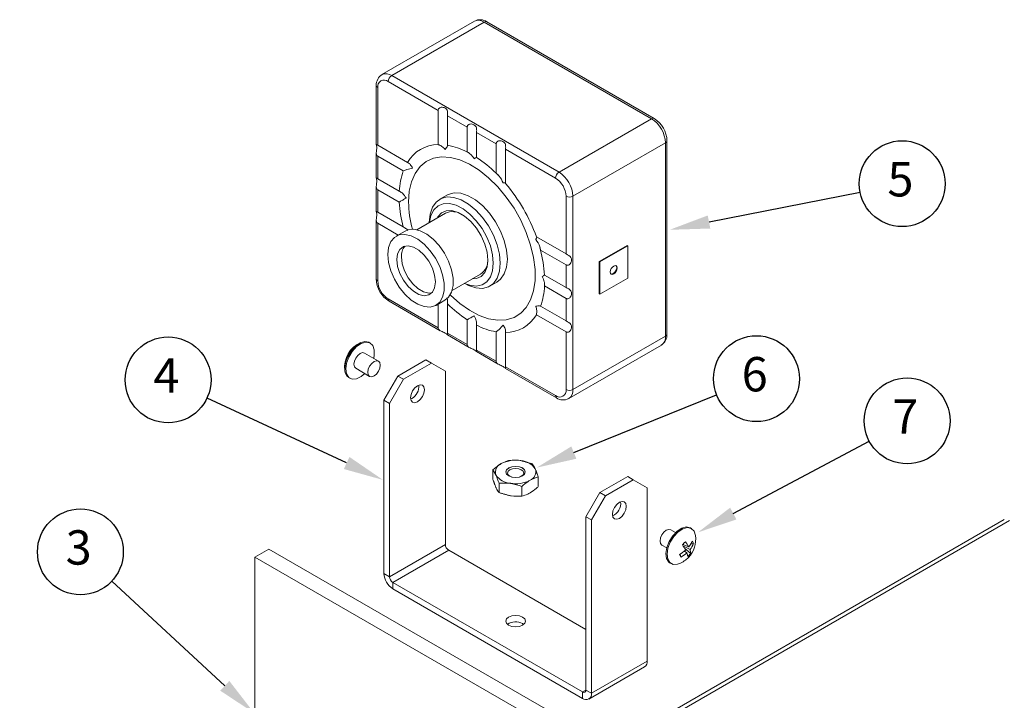
# Model space of a CAD drawing. Units: inches. Extents: x 210.9 to 241.6, y 24.4 to 48.9.
# Drawn here: x 230.3 to 237.2, y 36 to 40.7 of the extents above; entities that cross this region are included whole.
import ezdxf

# ---------------------------------------------------------------- set-up
doc = ezdxf.new("R2010")
doc.units = ezdxf.units.IN
doc.header["$MEASUREMENT"] = 0
doc.layers.get('0').update_dxf_attribs({"lineweight": 25})
doc.layers.add('Dimension', color=5, linetype='Continuous')
doc.styles.get("Standard").update_dxf_attribs({"font": 'ARIAL.TTF'})

# ---------------------------------------------------------------- blocks, each defined once
blk = doc.blocks.new('LEADER')
at = {"layer": 'Dimension'}
blk.add_lwpolyline([(0, 0.56), (0, 2.712)], dxfattribs=at)
blk.add_circle((0, 3.312), 0.6, dxfattribs=at)
blk.add_solid([(0.093, 0.56), (0, 0), (-0.093, 0.56)], dxfattribs=at)

msp = doc.modelspace()

# ---------------------------------------------------------------- linework, layer by layer
at = {"color": 7, "linetype": 'Continuous', "lineweight": 15}
for p, q in [((233.45104, 40.73413), (232.80417, 40.3607)), ((232.87305, 40.35387), (233.51992, 40.7273)), ((234.68896, 40.05243), (233.51992, 40.7273)), ((234.70605, 40.05412), (233.537, 40.729)), ((232.80417, 40.3607), (232.80561, 40.36149)), ((232.87305, 40.35387), (234.04209, 39.679)), ((232.76562, 40.28367), (232.76562, 39.87191)), ((232.77563, 40.26972), (232.77563, 39.86698)), ((233.19765, 40.11069), (232.84889, 40.31203)), ((233.19765, 39.87143), (233.19765, 40.11069)), ((233.2639, 39.86652), (233.2639, 40.07245)), ((233.40029, 39.99371), (233.2639, 40.07245)), ((234.04209, 39.679), (234.68896, 40.05243)), ((233.40029, 39.82012), (233.40029, 39.99371)), ((233.46653, 39.78188), (233.46653, 39.95547)), ((233.60292, 39.87673), (233.46653, 39.95547)), ((232.98283, 39.74737), (232.77563, 39.86698)), ((233.60292, 39.6708), (233.60292, 39.87673)), ((234.01793, 39.63715), (233.66917, 39.83849)), ((233.66917, 39.59923), (233.66917, 39.83849)), ((234.13951, 39.51026), (234.78638, 39.88369)), ((234.78638, 38.53372), (234.78638, 39.88369)), ((234.79639, 38.54767), (234.79639, 39.89764)), ((232.76562, 39.81329), (232.76562, 39.63791)), ((232.95396, 39.68753), (232.77563, 39.79048)), ((232.77563, 39.79048), (232.77563, 39.63299)), ((232.92596, 39.5462), (232.77563, 39.63299)), ((233.61711, 39.65738), (233.61021, 39.66461)), ((232.76562, 39.5793), (232.76562, 39.40392)), ((232.92596, 39.46971), (232.77563, 39.55649)), ((232.77563, 39.55649), (232.77563, 39.39899)), ((233.25818, 39.51855), (233.2083, 39.48976)), ((234.09119, 39.10752), (234.09119, 39.51026)), ((234.13951, 39.51026), (234.13951, 38.16029)), ((232.95396, 39.29604), (232.77563, 39.39899)), ((233.24818, 39.39188), (233.04905, 39.27693)), ((232.76562, 39.3453), (232.76562, 38.9337)), ((232.91874, 39.23988), (232.77563, 39.32249)), ((232.77563, 39.32249), (232.77563, 38.91975)), ((233.13569, 39.32929), (233.13569, 39.32694)), ((232.96666, 39.26754), (232.90431, 39.23155)), ((233.88399, 39.22714), (234.09119, 39.10752)), ((233.91148, 39.14085), (233.90822, 39.15283)), ((234.32344, 39.05396), (234.51828, 39.16643)), ((234.32734, 39.05171), (234.52218, 39.16419)), ((234.52218, 39.16419), (234.51828, 39.16643)), ((234.52218, 39.16419), (234.52218, 38.93919)), ((233.91286, 39.13397), (234.09119, 39.03102)), ((234.09119, 38.87353), (234.09119, 39.03102)), ((234.32734, 39.05171), (234.32344, 39.05396)), ((234.32344, 38.82896), (234.32344, 39.05396)), ((234.32734, 38.82671), (234.32734, 39.05171)), ((233.29482, 38.8512), (233.49394, 38.96615)), ((233.94086, 38.96031), (234.09119, 38.87353)), ((234.52218, 38.93919), (234.32734, 38.82671)), ((233.38146, 38.90122), (233.38349, 38.90004)), ((233.55876, 38.88267), (233.60864, 38.91146)), ((233.94086, 38.88381), (234.09119, 38.79703)), ((234.32734, 38.82671), (234.32344, 38.82896)), ((232.84889, 38.79286), (233.19765, 38.59153)), ((232.85597, 38.77722), (233.21255, 38.57137)), ((233.18314, 38.74855), (233.24549, 38.78454)), ((233.19765, 38.75693), (233.19765, 38.59153)), ((233.2639, 38.75921), (233.2639, 38.55328)), ((233.91286, 38.74248), (234.09119, 38.63953)), ((234.09119, 38.63953), (234.09119, 38.79703)), ((233.88399, 38.68265), (234.09119, 38.56304)), ((233.40029, 38.64814), (233.40029, 38.47455)), ((233.46653, 38.6099), (233.46653, 38.4363)), ((233.2633, 38.54207), (233.41518, 38.45439)), ((233.2639, 38.55328), (233.40029, 38.47455)), ((233.60292, 38.5635), (233.60292, 38.35757)), ((233.66917, 38.55859), (233.66917, 38.31933)), ((234.09119, 38.16029), (234.09119, 38.56304)), ((234.13951, 38.16029), (234.78638, 38.53372)), ((232.72336, 38.48465), (232.71574, 38.48905)), ((234.11097, 38.09722), (234.75784, 38.47065)), ((232.78083, 38.35921), (232.68341, 38.41545)), ((233.46594, 38.42509), (233.61781, 38.33741)), ((233.46653, 38.4363), (233.60292, 38.35757)), ((232.91669, 38.25454), (233.11153, 38.36702)), ((232.95566, 38.23205), (233.1505, 38.34452)), ((233.1505, 38.34452), (233.11153, 38.36702)), ((233.24792, 38.28827), (233.1505, 38.34452)), ((233.66917, 38.31933), (234.01793, 38.11799)), ((232.62169, 38.30854), (232.71911, 38.2523)), ((232.81927, 38.0858), (232.91669, 38.25454)), ((232.91669, 38.25454), (232.95566, 38.23205)), ((233.24792, 38.28827), (233.24792, 37.07779)), ((233.66857, 38.30811), (234.02501, 38.10235)), ((232.57413, 38.24373), (232.58174, 38.23934)), ((232.95566, 38.23205), (232.85824, 38.06331)), ((232.81927, 38.0858), (232.81927, 36.87533)), ((232.85824, 38.06331), (232.81927, 38.0858)), ((232.85824, 38.06331), (232.85824, 36.85284)), ((233.01411, 38.09704), (233.0052, 38.09284)), ((234.11097, 38.09722), (234.10953, 38.09642)), ((233.5804, 37.59862), (233.5804, 37.53161)), ((233.62289, 37.50707), (233.62289, 37.44006)), ((233.89757, 37.54956), (233.89757, 37.48255)), ((234.32734, 37.44019), (234.52218, 37.55267)), ((234.36631, 37.4177), (234.56115, 37.53018)), ((234.56115, 37.53018), (234.52218, 37.55267)), ((234.65857, 37.47392), (234.56115, 37.53018)), ((233.78147, 37.48254), (233.78147, 37.41553)), ((234.22992, 37.27146), (234.32734, 37.44019)), ((234.32734, 37.44019), (234.36631, 37.4177)), ((234.65857, 36.26345), (234.65857, 37.47392)), ((234.36631, 37.4177), (234.26889, 37.24896)), ((234.22992, 36.06098), (234.22992, 37.27146)), ((234.26889, 37.24896), (234.22992, 37.27146)), ((234.26889, 36.03849), (234.26889, 37.24896)), ((237.1534, 37.25313), (234.44123, 35.68742)), ((237.1897, 37.24426), (234.48531, 35.68305)), ((234.85632, 37.16108), (234.82264, 37.18052)), ((234.96762, 37.18909), (234.96001, 37.19349)), ((234.9822, 37.08304), (234.96253, 37.08168)), ((231.91716, 36.98817), (232.01458, 37.04441)), ((233.96299, 35.91962), (232.01458, 37.04441)), ((232.85824, 36.85284), (233.24792, 37.07779)), ((232.88162, 36.81234), (233.2713, 37.0373)), ((233.2713, 37.0373), (234.22992, 36.4839)), ((234.76092, 37.07361), (234.7946, 37.05417)), ((234.90734, 37.07785), (234.90687, 37.07782)), ((234.94838, 37.06222), (234.90702, 37.07797)), ((234.91117, 37.06519), (234.95752, 37.04194)), ((234.93539, 37.01861), (234.91849, 37.03205)), ((234.96203, 37.01531), (234.92013, 37.05022)), ((231.91716, 36.98817), (231.91716, 34.73823)), ((233.86557, 35.86338), (231.91716, 36.98817)), ((234.81839, 36.94817), (234.826, 36.94377)), ((234.89287, 36.98885), (234.8885, 37.01025)), ((232.81927, 36.87533), (232.85824, 36.85284)), ((232.88162, 36.81234), (232.88162, 36.76734)), ((232.88162, 36.81234), (234.20654, 36.04748)), ((232.88162, 36.76734), (234.20654, 36.00248)), ((233.78763, 36.52551), (233.79572, 36.51989)), ((234.26889, 36.03849), (234.65857, 36.26345)), ((234.25062, 35.99812), (234.6403, 36.22308)), ((234.20654, 36.04748), (234.22992, 36.06098)), ((234.22992, 36.06098), (234.26889, 36.03849)), ((234.20654, 36.00248), (234.20654, 36.04748))]:
    msp.add_line(p, q, dxfattribs=at)
at = {"color": 7, "linetype": 'Continuous', "lineweight": 15, "flags": 128}
for points in [[(233.51992, 40.7273), (233.50091, 40.73611), (233.48264, 40.74026), (233.4658, 40.73959), (233.45103, 40.73412), (233.45104, 40.73413)], [(232.99112, 39.47034), (232.99631, 39.54531), (233.01173, 39.61254), (233.03705, 39.67045), (233.07165, 39.71769), (233.11473, 39.75314), (233.16528, 39.77598), (233.22212, 39.78567), (233.28391, 39.78199), (233.3492, 39.76502), (233.41647, 39.73515), (233.48413, 39.69309), (233.55061, 39.63983), (233.61434, 39.57661), (233.67382, 39.50492), (233.72768, 39.42643), (233.77463, 39.34298), (233.81359, 39.25653), (233.84363, 39.16911), (233.86406, 39.08277), (233.8744, 38.99953), (233.8744, 38.92133), (233.86406, 38.85002), (233.84363, 38.78727), (233.81359, 38.73454), (233.77463, 38.69307), (233.72768, 38.66384), (233.67382, 38.64752), (233.61434, 38.64451), (233.55061, 38.65487), (233.48413, 38.67836), (233.41647, 38.71442), (233.3492, 38.76222), (233.28391, 38.82064), (233.28233, 38.82221)], [(233.13569, 39.32929), (233.14111, 39.38566), (233.15712, 39.43332), (233.18303, 39.47018), (233.2177, 39.49463), (233.25961, 39.5056), (233.30695, 39.50261), (233.35763, 39.48579), (233.40944, 39.45588), (233.46012, 39.41419), (233.50745, 39.36253), (233.54937, 39.30316), (233.58404, 39.23868), (233.60994, 39.17191), (233.62595, 39.10577), (233.63137, 39.04314)], [(233.60864, 38.91146), (233.63391, 38.93104), (233.65982, 38.9679), (233.67583, 39.01556), (233.68125, 39.07193), (233.67583, 39.13456), (233.65982, 39.20071), (233.63391, 39.26748), (233.59925, 39.33196), (233.55733, 39.39132), (233.51, 39.44298), (233.45932, 39.48468), (233.4075, 39.51459), (233.35682, 39.53141), (233.30949, 39.5344), (233.26757, 39.52343), (233.25818, 39.51855)], [(233.58305, 39.04314), (233.57782, 39.10168), (233.56237, 39.16353), (233.53744, 39.22578), (233.50418, 39.28553), (233.46414, 39.33999), (233.41921, 39.3866), (233.37148, 39.42319), (233.32318, 39.44805), (233.27658, 39.46001), (233.23385, 39.45852), (233.19698, 39.44364), (233.16771, 39.41607), (233.1474, 39.37711), (233.13701, 39.32856), (233.13692, 39.32765)], [(233.19066, 39.35867), (233.19513, 39.36662), (233.22053, 39.39445), (233.254, 39.40937), (233.2936, 39.41051), (233.33701, 39.39781), (233.38173, 39.37199), (233.42515, 39.33457), (233.46474, 39.28772), (233.49821, 39.23415), (233.52361, 39.17699), (233.53947, 39.11956), (233.54486, 39.06519)], [(232.84655, 39.10388), (232.85187, 39.15332), (232.86752, 39.19396), (232.89268, 39.22361), (232.92598, 39.24066), (232.96563, 39.24421), (233.00949, 39.23405), (233.05519, 39.21074), (233.10028, 39.17553), (233.14232, 39.13032), (233.17904, 39.07756), (233.20847, 39.02007), (233.22902, 38.96096), (233.23957, 38.90342), (233.23957, 38.85056), (233.22902, 38.80521), (233.20847, 38.76983), (233.17904, 38.74632), (233.14232, 38.73595), (233.10028, 38.73927), (233.05519, 38.75612), (233.00949, 38.78558), (232.96563, 38.82606), (232.92598, 38.87538), (232.89268, 38.93089), (232.86752, 38.98958), (232.85187, 39.0483), (232.84655, 39.10388)], [(232.96666, 39.26754), (232.98833, 39.27666), (233.02798, 39.2802), (233.07184, 39.27005), (233.11754, 39.24673), (233.16263, 39.21153), (233.20467, 39.16632), (233.24139, 39.11355), (233.27082, 39.05606), (233.29137, 38.99696), (233.30192, 38.93942), (233.30192, 38.88655), (233.29137, 38.8412), (233.27082, 38.80582), (233.24549, 38.78454)], [(232.9089, 39.06789), (232.91436, 39.1086), (232.9303, 39.13971), (232.95543, 39.15869), (232.98772, 39.16401), (233.02454, 39.15524), (233.06292, 39.13308), (233.09974, 39.09934), (233.13202, 39.05675), (233.15716, 39.00875), (233.1731, 38.95923), (233.17856, 38.91221), (233.1731, 38.8715), (233.15716, 38.84039), (233.13202, 38.82141), (233.09974, 38.81609), (233.06292, 38.82486), (233.02454, 38.84702), (232.98772, 38.88076), (232.95543, 38.92335), (232.9303, 38.97135), (232.91436, 39.02087), (232.9089, 39.06789)], [(233.15369, 38.83647), (233.13169, 38.83454), (233.09487, 38.84331), (233.05649, 38.86546), (233.01967, 38.8992), (232.98739, 38.9418), (232.96226, 38.9898), (232.94631, 39.03931), (232.94085, 39.08633)], [(233.38268, 38.90192), (233.41921, 38.88884), (233.46414, 38.88358), (233.50418, 38.89181), (233.53744, 38.91316), (233.56237, 38.94662), (233.57782, 38.99063), (233.58305, 39.04314)], [(233.63137, 39.04314), (233.62595, 38.98676), (233.60994, 38.9391), (233.58404, 38.90224), (233.54937, 38.8778), (233.50745, 38.86683), (233.46012, 38.86982), (233.40944, 38.88663), (233.38349, 38.90004)], [(233.54486, 39.06519), (233.53947, 39.01704), (233.52361, 38.97791), (233.49821, 38.95008), (233.46474, 38.93516), (233.43642, 38.93294)], [(234.4006, 38.9815), (234.40244, 38.99324), (234.40768, 39.00531), (234.41551, 39.01589), (234.42476, 39.02335), (234.434, 39.02656), (234.44184, 39.02504), (234.44708, 39.01901), (234.44892, 39.0094), (234.44708, 38.99766), (234.44184, 38.98558), (234.434, 38.97501), (234.42476, 38.96755), (234.41551, 38.96434), (234.40768, 38.96586), (234.40244, 38.97189), (234.4006, 38.9815)], [(234.43978, 39.02597), (234.44318, 39.02126), (234.44502, 39.01165), (234.44318, 38.99991), (234.43795, 38.98783), (234.43011, 38.97726), (234.42086, 38.9698), (234.41162, 38.96658), (234.40584, 38.96718)], [(232.54479, 38.30857), (232.55021, 38.34926), (232.5659, 38.3918), (232.59016, 38.43158), (232.62035, 38.4643), (232.65321, 38.48642), (232.68516, 38.49552), (232.71276, 38.49063), (232.71574, 38.48905)], [(232.5524, 38.30418), (232.55782, 38.34486), (232.57352, 38.3874), (232.59777, 38.42719), (232.62796, 38.45991), (232.66082, 38.48202), (232.69278, 38.49113), (232.72038, 38.48624), (232.74062, 38.46788), (232.75133, 38.43806), (232.75133, 38.39999), (232.74715, 38.37865)], [(232.6089, 38.3368), (232.61222, 38.358), (232.62169, 38.37982), (232.63584, 38.39892), (232.65255, 38.41239), (232.66925, 38.4182), (232.68341, 38.41545), (232.68341, 38.41545)], [(232.62169, 38.30854), (232.61222, 38.31943), (232.6089, 38.3368)], [(232.70632, 38.28056), (232.70964, 38.30176), (232.71911, 38.32358), (232.73327, 38.34268), (232.74997, 38.35615), (232.76667, 38.36196), (232.78083, 38.35921), (232.79029, 38.34832), (232.79361, 38.33095), (232.79029, 38.30975), (232.78083, 38.28793), (232.76667, 38.26883), (232.74997, 38.25536), (232.73327, 38.24955), (232.71911, 38.2523), (232.70964, 38.26319), (232.70632, 38.28056)], [(232.68543, 38.27174), (232.66082, 38.25152), (232.62796, 38.23569), (232.59777, 38.23356), (232.57352, 38.24534), (232.55782, 38.26976), (232.5524, 38.30418)], [(233.05308, 38.18704), (233.03444, 38.17199), (233.01864, 38.15068), (233.00808, 38.12633), (233.00437, 38.10267), (233.00808, 38.08328), (233.01864, 38.07113), (233.03444, 38.06806), (233.05308, 38.07454), (233.07172, 38.08958), (233.08752, 38.1109), (233.09808, 38.13524), (233.10179, 38.15891), (233.09808, 38.17829), (233.08752, 38.19045), (233.07172, 38.19352), (233.05308, 38.18704)], [(233.78691, 37.55679), (233.80161, 37.56949), (233.80677, 37.58446), (233.80161, 37.59944), (233.78691, 37.61213), (233.76492, 37.62061), (233.73898, 37.62359), (233.71304, 37.62061), (233.69105, 37.61213), (233.67636, 37.59944), (233.6712, 37.58446), (233.67636, 37.56949), (233.69105, 37.55679), (233.71304, 37.54831), (233.73898, 37.54533), (233.76492, 37.54831), (233.78691, 37.55679)], [(233.6712, 37.58379), (233.67636, 37.59876), (233.69105, 37.61146), (233.71304, 37.61994), (233.73898, 37.62292), (233.76492, 37.61994), (233.78691, 37.61146), (233.80161, 37.59876), (233.80677, 37.58379)], [(233.71427, 37.54802), (233.69924, 37.55422), (233.68705, 37.56475), (233.68277, 37.57717), (233.68705, 37.58959), (233.69924, 37.60012)], [(233.69924, 37.60012), (233.71747, 37.60715), (233.73898, 37.60962), (233.76049, 37.60715), (233.77873, 37.60012), (233.79092, 37.58959), (233.79519, 37.57717), (233.79092, 37.56475), (233.77873, 37.55422), (233.76369, 37.54802)], [(234.46373, 37.26019), (234.44509, 37.25371), (234.42928, 37.25678), (234.41873, 37.26894), (234.41502, 37.28832), (234.41873, 37.31199), (234.42928, 37.33633), (234.44509, 37.35765), (234.46373, 37.37269), (234.48237, 37.37917), (234.49817, 37.3761), (234.50873, 37.36394), (234.51244, 37.34456), (234.50873, 37.32089), (234.49817, 37.29655), (234.48237, 37.27523), (234.46373, 37.26019)], [(234.82264, 37.18052), (234.80852, 37.18328), (234.79182, 37.17749), (234.77512, 37.16403), (234.76095, 37.14494), (234.75147, 37.12313), (234.74814, 37.10192), (234.75144, 37.08454), (234.76089, 37.07363), (234.76092, 37.07361)], [(234.96001, 37.19349), (234.9586, 37.19427), (234.9314, 37.20007), (234.89962, 37.19186), (234.86672, 37.17054), (234.83625, 37.13842), (234.81152, 37.09897), (234.7952, 37.05647), (234.78908, 37.01552), (234.7938, 36.98057), (234.80886, 36.9554), (234.81839, 36.94817)], [(234.99602, 37.13949), (234.99593, 37.14022), (234.9859, 37.1707), (234.96622, 37.18987), (234.93901, 37.19567), (234.90723, 37.18747), (234.87433, 37.16615), (234.84386, 37.13402), (234.81913, 37.09457), (234.80281, 37.05207), (234.79669, 37.01113), (234.80141, 36.97618), (234.81647, 36.95101), (234.84024, 36.93835), (234.87014, 36.93957), (234.88316, 36.94399)], [(233.69021, 36.51427), (233.71256, 36.50565), (233.73892, 36.50262), (233.76528, 36.50565), (233.78763, 36.51427), (233.80256, 36.52717), (233.80781, 36.54239), (233.80256, 36.55761), (233.78763, 36.57051), (233.76528, 36.57913), (233.73892, 36.58216), (233.71256, 36.57913), (233.69021, 36.57051), (233.67528, 36.55761), (233.67003, 36.54239), (233.67528, 36.52717), (233.69021, 36.51427)]]:
    msp.add_lwpolyline(points, dxfattribs=at)
at = {"color": 7, "linetype": 'Continuous', "lineweight": 15}
for centre, radius, start, end in [((233.49146, 40.66809), 0.07605, 53.215201, 120.615852), ((233.52993, 40.71334), 0.01718, 65.684005, 125.626331), ((232.84774, 40.28935), 0.08232, 119.854058, 183.957587), ((232.82029, 40.27697), 0.04525, 50.797307, 189.213986), ((232.83246, 40.2969), 0.06995, 54.535053, 112.569554), ((232.90134, 40.30964), 0.05251, 122.604987, 177.394074), ((232.78272, 40.28538), 0.01719, 185.710536, 245.623758), ((234.69891, 40.03893), 0.01677, 64.137224, 126.371467), ((234.57487, 39.87407), 0.21173, 2.605288, 57.394809), ((234.60834, 39.89339), 0.1881, 1.295277, 58.705351), ((233.20011, 39.61914), 0.25229, 90.557218, 149.453447), ((233.17676, 39.3867), 0.48766, 62.718177, 79.706567), ((234.78021, 39.89868), 0.01621, 292.372137, 356.326181), ((232.97859, 39.04344), 0.88508, 45.138346, 56.543698), ((233.41319, 39.5231), 0.48778, 160.299537, 177.285292), ((234.07039, 39.63477), 0.05251, 122.604987, 177.394074), ((233.93213, 39.50302), 0.15922, 2.605602, 57.394218), ((233.928, 39.50064), 0.21173, 2.605288, 57.394809), ((232.73345, 38.81093), 1.22351, 19.887508, 40.112521), ((234.11535, 39.55689), 0.05252, 242.60976, 297.39024), ((233.80957, 39.5231), 0.88522, 183.45814, 194.862433), ((233.75066, 39.48001), 0.7596, 180.730127, 195.219557), ((233.29882, 39.28381), 0.11935, 56.12962, 115.109756), ((233.04261, 39.09488), 0.10211, 138.84553, 184.800443), ((233.05725, 38.90691), 0.88522, 3.458102, 14.862416), ((233.42894, 39.0625), 0.11623, 304.01002, 4.739813), ((232.78272, 38.93541), 0.01718, 185.695524, 245.624825), ((232.95366, 38.93795), 0.18809, 181.29357, 238.707099), ((232.93469, 38.92699), 0.15922, 182.605573, 237.394453), ((233.45363, 38.90692), 0.48778, 340.299503, 357.285245), ((232.86488, 38.79068), 0.01614, 172.216854, 236.472028), ((233.88822, 39.38655), 0.88506, 225.138168, 236.543876), ((233.66672, 38.81087), 0.25229, 270.556944, 329.453722), ((233.69006, 39.0433), 0.48765, 242.717913, 259.706831), ((234.71469, 38.54187), 0.0819, 300.409704, 4.061046), ((234.71741, 38.52694), 0.06931, 305.691655, 5.620496), ((234.77929, 38.54938), 0.01718, 294.374885, 354.304584), ((232.73048, 38.317), 0.18627, 112.705456, 187.299921), ((232.61239, 38.3001), 0.06813, 172.853687, 235.834146), ((232.96235, 38.18262), 0.10002, 301.165431, 4.941801), ((234.03426, 38.11595), 0.01646, 172.900219, 235.804214), ((234.04653, 38.15305), 0.04525, 230.796815, 9.21386), ((234.11535, 38.20692), 0.05252, 242.60976, 297.39024), ((234.07226, 38.15273), 0.06768, 304.892749, 6.419402), ((234.07064, 38.1633), 0.07614, 233.181902, 299.711703), ((233.66058, 37.58404), 0.06251, 110.742057, 199.461049), ((233.73874, 37.44865), 0.21826, 80.228913, 117.357168), ((233.76801, 37.53418), 0.1298, 33.438851, 86.566526), ((233.70996, 37.63474), 0.1298, 213.438851, 266.566526), ((233.81738, 37.58488), 0.06251, 290.742089, 19.46098), ((233.73922, 37.72027), 0.21826, 260.228887, 297.35718), ((234.37756, 37.36618), 0.09568, 293.582512, 6.42278), ((234.42709, 37.54888), 0.67237, 315.241343, 317.791691), ((234.72729, 36.94029), 0.25248, 28.877669, 38.412847), ((234.81127, 37.11582), 0.18627, 316.51643, 7.299921), ((234.80282, 37.18299), 0.18913, 320.317077, 334.614716), ((234.82349, 37.15039), 0.17241, 321.023229, 337.005759), ((234.90245, 37.05843), 0.08346, 17.14818, 31.394613), ((233.29869, 37.08011), 0.05082, 182.606111, 237.39389), ((234.75225, 37.22898), 0.25771, 300.841126, 312.468069), ((234.78977, 37.18143), 0.21844, 298.16318, 311.807443), ((234.59228, 36.86529), 0.37639, 27.465766, 33.942348), ((234.8585, 36.98677), 0.08323, 4.709018, 22.493628), ((234.83573, 37.11448), 0.16059, 311.170109, 321.862997), ((234.89437, 37.01755), 0.06771, 358.10637, 21.118832), ((234.81127, 37.11582), 0.18627, 292.705456, 316.51643), ((235.27863, 37.17415), 0.42796, 202.885681, 205.657112), ((232.95464, 36.88149), 0.13551, 182.60538, 237.394681), ((232.909, 36.85515), 0.05082, 182.606111, 237.39389), ((233.73939, 36.43787), 0.10003, 61.170676, 124.92755), ((234.61442, 36.2591), 0.04436, 305.691805, 5.620474), ((234.21566, 36.05867), 0.01444, 230.797882, 9.212869), ((234.23088, 36.03232), 0.03851, 230.796366, 9.214203)]:
    msp.add_arc(centre, radius, start, end, dxfattribs=at)
for points, knots in [([(233.19765, 40.11069), (233.19796, 40.11318), (233.19856, 40.11815), (233.20327, 40.12486), (233.21029, 40.12989), (233.22057, 40.13299), (233.23319, 40.13236), (233.24659, 40.1274), (233.25678, 40.11919), (233.26229, 40.10865), (233.26409, 40.09785), (233.26424, 40.08751), (233.26395, 40.07881), (233.26391, 40.07424), (233.2639, 40.07245)], [0, 0, 0, 0, 0.0650034, 0.1299744, 0.1957068, 0.2678063, 0.3774817, 0.4896957, 0.6234394, 0.7321885, 0.8146812, 0.8847245, 0.9549821, 1, 1, 1, 1]), ([(233.40029, 39.99371), (233.40059, 39.9962), (233.40119, 40.00117), (233.40591, 40.00788), (233.41293, 40.01292), (233.4232, 40.01601), (233.43582, 40.01538), (233.44923, 40.01042), (233.45942, 40.00221), (233.46492, 39.99167), (233.46672, 39.98087), (233.46687, 39.97053), (233.46658, 39.96184), (233.46655, 39.95726), (233.46653, 39.95547)], [0, 0, 0, 0, 0.06500344, 0.12997439, 0.19570679, 0.26780628, 0.37748166, 0.48969571, 0.62343939, 0.73218851, 0.8146812, 0.8847245, 0.95498213, 1, 1, 1, 1]), ([(232.77563, 39.79048), (232.77366, 39.79197), (232.76972, 39.79494), (232.76653, 39.80222), (232.76537, 39.811), (232.76598, 39.82251), (232.76784, 39.83601), (232.76901, 39.85082), (232.76797, 39.86318), (232.76592, 39.87072), (232.76532, 39.87315), (232.76702, 39.87234), (232.77066, 39.86991), (232.77423, 39.8678), (232.77563, 39.86698)], [0, 0, 0, 0, 0.0650102, 0.1299746, 0.1957067, 0.2678094, 0.3774817, 0.4896965, 0.6234397, 0.7321829, 0.8146775, 0.8847201, 0.9549777, 1, 1, 1, 1]), ([(233.19765, 39.87143), (233.19816, 39.87129), (233.20723, 39.86884), (233.22558, 39.85979), (233.24006, 39.84584), (233.2463, 39.8377), (233.24636, 39.83761)], [0, 0, 0, 0, 0.0271151, 0.483768, 0.9943674, 1, 1, 1, 1]), ([(233.24636, 39.83761), (233.24641, 39.83766), (233.25422, 39.84738), (233.26376, 39.85986), (233.26387, 39.865), (233.2639, 39.86652)], [0, 0, 0, 0, 0.0038888, 0.7056768, 1, 1, 1, 1]), ([(233.60292, 39.87673), (233.60322, 39.87922), (233.60383, 39.88419), (233.60854, 39.8909), (233.61556, 39.89594), (233.62584, 39.89903), (233.63846, 39.89841), (233.65186, 39.89345), (233.66205, 39.88523), (233.66756, 39.87469), (233.66936, 39.86389), (233.66951, 39.85355), (233.66922, 39.84486), (233.66918, 39.84028), (233.66917, 39.83849)], [0, 0, 0, 0, 0.0650034, 0.1299744, 0.1957068, 0.2678063, 0.3774817, 0.4896957, 0.6234394, 0.7321885, 0.8146812, 0.8847245, 0.9549821, 1, 1, 1, 1]), ([(233.40029, 39.82012), (233.40154, 39.81954), (233.41037, 39.81549), (233.42882, 39.80187), (233.44247, 39.7843), (233.44894, 39.77309), (233.449, 39.77299)], [0, 0, 0, 0, 0.0632379, 0.4449841, 0.9953525, 1, 1, 1, 1]), ([(233.449, 39.77299), (233.44905, 39.77302), (233.45551, 39.77677), (233.46416, 39.78147), (233.46728, 39.78264), (233.46663, 39.78197), (233.46653, 39.78188)], [0, 0, 0, 0, 0.0046475, 0.5550159, 0.9367621, 1, 1, 1, 1]), ([(232.95396, 39.68753), (232.96269, 39.69077), (232.98756, 39.7), (233.0075, 39.70446), (233.01887, 39.70626), (233.01893, 39.70627)], [0, 0, 0, 0, 0.3499396, 0.9961092, 1, 1, 1, 1]), ([(233.01893, 39.70627), (233.01889, 39.70638), (233.01493, 39.71584), (233.0049, 39.73235), (232.99067, 39.74378), (232.98324, 39.74718), (232.98283, 39.74737)], [0, 0, 0, 0, 0.0056371, 0.5162282, 0.972878, 1, 1, 1, 1]), ([(232.77563, 39.55649), (232.77366, 39.55797), (232.76972, 39.56094), (232.76653, 39.56823), (232.76537, 39.57701), (232.76598, 39.58851), (232.76784, 39.60202), (232.76901, 39.61682), (232.76797, 39.62919), (232.76592, 39.63673), (232.76532, 39.63915), (232.76702, 39.63835), (232.77066, 39.63591), (232.77423, 39.63381), (232.77563, 39.63299)], [0, 0, 0, 0, 0.0650101, 0.1299774, 0.1957044, 0.2678069, 0.3774791, 0.4896936, 0.6234365, 0.7321879, 0.8146756, 0.8847228, 0.9549777, 1, 1, 1, 1]), ([(233.60292, 39.6708), (233.61009, 39.66468), (233.63051, 39.64724), (233.64437, 39.62104), (233.65159, 39.60375), (233.65163, 39.60365)], [0, 0, 0, 0, 0.3499429, 0.9961133, 1, 1, 1, 1]), ([(233.65163, 39.60365), (233.6517, 39.60366), (233.65792, 39.60461), (233.66602, 39.6053), (233.66713, 39.60271), (233.66745, 39.60196)], [0, 0, 0, 0, 0.0077662, 0.7117703, 1, 1, 1, 1]), ([(232.97359, 39.49846), (232.97353, 39.49855), (232.96706, 39.50976), (232.95365, 39.52747), (232.93575, 39.54141), (232.92717, 39.54561), (232.92596, 39.5462)], [0, 0, 0, 0, 0.0046471, 0.5550196, 0.9367647, 1, 1, 1, 1]), ([(232.92596, 39.46971), (232.92717, 39.47045), (232.93575, 39.4757), (232.95365, 39.48667), (232.96706, 39.49467), (232.97353, 39.49842), (232.97359, 39.49846)], [0, 0, 0, 0, 0.0632353, 0.4449804, 0.9953529, 1, 1, 1, 1]), ([(232.77563, 39.32249), (232.77366, 39.32398), (232.76972, 39.32695), (232.76653, 39.33423), (232.76537, 39.34301), (232.76598, 39.35452), (232.76784, 39.36802), (232.76901, 39.38283), (232.76797, 39.39519), (232.76592, 39.40274), (232.76532, 39.40516), (232.76702, 39.40436), (232.77066, 39.40192), (232.77423, 39.39981), (232.77563, 39.39899)], [0, 0, 0, 0, 0.0650107, 0.1299749, 0.195707, 0.2678061, 0.3774825, 0.4896972, 0.6234355, 0.7321869, 0.8146781, 0.8847206, 0.9549781, 1, 1, 1, 1]), ([(232.98631, 39.2716), (232.98289, 39.2754), (232.97368, 39.28563), (232.96158, 39.29202), (232.95396, 39.29604)], [0, 0, 0, 0, 0.3708804, 1, 1, 1, 1]), ([(233.88555, 39.22416), (233.88601, 39.22353), (233.88765, 39.2213), (233.88304, 39.21469), (233.8791, 39.20978), (233.87906, 39.20973)], [0, 0, 0, 0, 0.277091, 0.992106, 1, 1, 1, 1]), ([(233.87906, 39.20973), (233.87913, 39.20964), (233.89144, 39.19346), (233.90704, 39.1681), (233.91153, 39.14176), (233.91286, 39.13397)], [0, 0, 0, 0, 0.0038928, 0.705685, 1, 1, 1, 1]), ([(234.09119, 39.10752), (234.0935, 39.10623), (234.0981, 39.10364), (234.10627, 39.09924), (234.11414, 39.09433), (234.12196, 39.08769), (234.12773, 39.07859), (234.13013, 39.06585), (234.12812, 39.05172), (234.12174, 39.03931), (234.11328, 39.03166), (234.10441, 39.02832), (234.09673, 39.02843), (234.09275, 39.0303), (234.09119, 39.03102)], [0, 0, 0, 0, 0.0650112, 0.1299754, 0.1957074, 0.2678031, 0.3774836, 0.4896982, 0.6234411, 0.7321841, 0.8146786, 0.884721, 0.9549784, 1, 1, 1, 1]), ([(233.94086, 38.96031), (233.94099, 38.96034), (233.9419, 38.96057), (233.93934, 38.95845), (233.93092, 38.95333), (233.92446, 38.94959), (233.92441, 38.94956)], [0, 0, 0, 0, 0.0632353, 0.4449804, 0.9953529, 1, 1, 1, 1]), ([(233.92441, 38.94956), (233.92446, 38.94946), (233.93092, 38.93824), (233.93934, 38.91765), (233.9419, 38.89486), (233.94099, 38.88519), (233.94086, 38.88381)], [0, 0, 0, 0, 0.0046471, 0.5550196, 0.9367647, 1, 1, 1, 1]), ([(234.09119, 38.87353), (234.0935, 38.87224), (234.0981, 38.86965), (234.10627, 38.86524), (234.11414, 38.86034), (234.12196, 38.8537), (234.12773, 38.84459), (234.13013, 38.83185), (234.12812, 38.81773), (234.12174, 38.80531), (234.11328, 38.79767), (234.10441, 38.79432), (234.09673, 38.79443), (234.09275, 38.7963), (234.09119, 38.79703)], [0, 0, 0, 0, 0.0650101, 0.1299743, 0.1957064, 0.2678089, 0.3774811, 0.4896957, 0.6234387, 0.73219, 0.8146778, 0.8847203, 0.9549777, 1, 1, 1, 1]), ([(233.2639, 38.75921), (233.2642, 38.76949), (233.26461, 38.78382), (233.26018, 38.79743), (233.25893, 38.80128)], [0, 0, 0, 0, 0.7175088, 1, 1, 1, 1]), ([(233.91286, 38.74248), (233.91114, 38.74329), (233.90625, 38.74561), (233.89049, 38.74351), (233.87913, 38.74175), (233.87906, 38.74174)], [0, 0, 0, 0, 0.3499396, 0.9961132, 1, 1, 1, 1]), ([(233.87906, 38.74174), (233.8791, 38.74164), (233.88304, 38.73217), (233.88787, 38.71265), (233.88655, 38.69223), (233.88413, 38.68316), (233.88399, 38.68265)], [0, 0, 0, 0, 0.0056371, 0.5162352, 0.9728909, 1, 1, 1, 1]), ([(233.449, 38.67502), (233.44894, 38.67499), (233.44246, 38.67125), (233.42882, 38.66364), (233.41037, 38.65363), (233.40154, 38.64882), (233.40029, 38.64814)], [0, 0, 0, 0, 0.0046411, 0.5550157, 0.9367662, 1, 1, 1, 1]), ([(233.46653, 38.6099), (233.46663, 38.61125), (233.46728, 38.62077), (233.46416, 38.64324), (233.45552, 38.66371), (233.44905, 38.67493), (233.449, 38.67502)], [0, 0, 0, 0, 0.06323375, 0.44498428, 0.99535895, 1, 1, 1, 1]), ([(233.65163, 38.61041), (233.65159, 38.61035), (233.64376, 38.60062), (233.62956, 38.58545), (233.609, 38.56851), (233.60292, 38.5635)], [0, 0, 0, 0, 0.0038888, 0.7056879, 1, 1, 1, 1]), ([(233.66917, 38.55859), (233.66921, 38.55905), (233.66999, 38.56718), (233.6672, 38.58522), (233.65791, 38.60216), (233.6517, 38.61032), (233.65163, 38.61041)], [0, 0, 0, 0, 0.0271111, 0.4837632, 0.9943617, 1, 1, 1, 1]), ([(234.09119, 38.63953), (234.0935, 38.63824), (234.0981, 38.63566), (234.10627, 38.63125), (234.11414, 38.62634), (234.12196, 38.6197), (234.12773, 38.6106), (234.13013, 38.59786), (234.12812, 38.58373), (234.12174, 38.57132), (234.11328, 38.56367), (234.10441, 38.56033), (234.09673, 38.56044), (234.09275, 38.56231), (234.09119, 38.56304)], [0, 0, 0, 0, 0.0650102, 0.1299761, 0.1957083, 0.2678075, 0.3774799, 0.4896946, 0.6234378, 0.7321851, 0.8146764, 0.8847214, 0.9549777, 1, 1, 1, 1]), ([(233.2639, 38.55328), (233.26393, 38.55099), (233.264, 38.5464), (233.26426, 38.54257), (233.26395, 38.5414), (233.26211, 38.54318), (233.25711, 38.54821), (233.24728, 38.55523), (233.23404, 38.56168), (233.2201, 38.56735), (233.20925, 38.57293), (233.20192, 38.57912), (233.19818, 38.58549), (233.1978, 38.58983), (233.19765, 38.59153)], [0, 0, 0, 0, 0.0650076, 0.1299741, 0.195706, 0.2678072, 0.3774808, 0.4896944, 0.6234372, 0.7321856, 0.8146778, 0.8847206, 0.9549778, 1, 1, 1, 1]), ([(233.46653, 38.4363), (233.46657, 38.43401), (233.46663, 38.42943), (233.4669, 38.42559), (233.46658, 38.42443), (233.46474, 38.4262), (233.45974, 38.43123), (233.44991, 38.43825), (233.43667, 38.4447), (233.42273, 38.45037), (233.41189, 38.45595), (233.40455, 38.46214), (233.40081, 38.46851), (233.40043, 38.47285), (233.40029, 38.47455)], [0, 0, 0, 0, 0.0650076, 0.1299741, 0.195706, 0.2678072, 0.3774808, 0.4896944, 0.6234372, 0.7321856, 0.8146778, 0.8847206, 0.9549778, 1, 1, 1, 1]), ([(233.66917, 38.31933), (233.6692, 38.31703), (233.66927, 38.31245), (233.66953, 38.30861), (233.66922, 38.30745), (233.66738, 38.30922), (233.66238, 38.31425), (233.65255, 38.32127), (233.63931, 38.32772), (233.62537, 38.33339), (233.61452, 38.33897), (233.60719, 38.34516), (233.60344, 38.35153), (233.60307, 38.35587), (233.60292, 38.35757)], [0, 0, 0, 0, 0.0650076, 0.1299741, 0.195706, 0.2678072, 0.3774808, 0.4896944, 0.6234372, 0.7321856, 0.8146778, 0.8847206, 0.9549778, 1, 1, 1, 1]), ([(233.63844, 37.6425), (233.63317, 37.6393), (233.61352, 37.62738), (233.59439, 37.61077), (233.5804, 37.59862)], [0, 0, 0, 0, 0.2686337, 1, 1, 1, 1]), ([(233.69649, 37.66564), (233.69162, 37.66439), (233.6727, 37.65955), (233.65304, 37.64976), (233.63844, 37.6425)], [0, 0, 0, 0, 0.2575515, 1, 1, 1, 1]), ([(233.77578, 37.66374), (233.7739, 37.66402), (233.74713, 37.66802), (233.72089, 37.66679), (233.69649, 37.66564)], [0, 0, 0, 0, 0.0701917, 1, 1, 1, 1]), ([(233.87632, 37.60571), (233.87582, 37.60678), (233.86864, 37.62209), (233.86161, 37.63195), (233.85507, 37.64111)], [0, 0, 0, 0, 0.0701917, 1, 1, 1, 1]), ([(233.60165, 37.56322), (233.60215, 37.56212), (233.60932, 37.54652), (233.61635, 37.52608), (233.62289, 37.50707)], [0, 0, 0, 0, 0.0701917, 1, 1, 1, 1]), ([(233.70218, 37.50518), (233.70406, 37.50488), (233.73084, 37.50059), (233.75708, 37.49124), (233.78147, 37.48254)], [0, 0, 0, 0, 0.0701913, 1, 1, 1, 1]), ([(233.83952, 37.52642), (233.83424, 37.52322), (233.81459, 37.51131), (233.79547, 37.49469), (233.78147, 37.48254)], [0, 0, 0, 0, 0.2686337, 1, 1, 1, 1]), ([(233.89757, 37.54956), (233.89269, 37.54831), (233.87377, 37.54347), (233.85411, 37.53369), (233.83952, 37.52642)], [0, 0, 0, 0, 0.2575515, 1, 1, 1, 1]), ([(233.60165, 37.47547), (233.60215, 37.4744), (233.60932, 37.45908), (233.61635, 37.44923), (233.62289, 37.44006)], [0, 0, 0, 0, 0.0701917, 1, 1, 1, 1]), ([(233.83952, 37.43867), (233.83424, 37.43578), (233.81459, 37.42501), (233.79547, 37.41954), (233.78147, 37.41553)], [0, 0, 0, 0, 0.2686332, 1, 1, 1, 1]), ([(233.89757, 37.48255), (233.89269, 37.47817), (233.87377, 37.46117), (233.85411, 37.44826), (233.83952, 37.43867)], [0, 0, 0, 0, 0.2575515, 1, 1, 1, 1]), ([(233.70218, 37.41743), (233.70406, 37.41715), (233.73084, 37.41315), (233.75708, 37.41439), (233.78147, 37.41553)], [0, 0, 0, 0, 0.0701913, 1, 1, 1, 1])]:
    msp.add_open_spline(points, degree=3, knots=knots, dxfattribs=at)
for points in [[(233.85507, 37.64111), (233.77578, 37.66374)], [(233.5804, 37.59862), (233.60165, 37.56322)], [(233.89757, 37.54956), (233.87632, 37.60571)], [(233.5804, 37.53161), (233.60165, 37.47547)], [(233.62289, 37.50707), (233.70218, 37.50518)], [(233.62289, 37.44006), (233.70218, 37.41743)]]:
    msp.add_open_spline(points, degree=1, dxfattribs=at)

# ---------------------------------------------------------------- block references
at = {"layer": 'Dimension', "xscale": 0.5, "yscale": 0.5, "zscale": 0.5}
for p, rotation in [((234.81549, 39.27635), 281.2101017575505), ((232.81219, 37.52896), 65.05073389903812), ((233.88632, 37.61479), 292.0373685782249), ((235.01266, 37.16228), 298.0520706466515), ((231.91233, 35.89997), 47.16248222409083)]:
    msp.add_blockref('LEADER', p, dxfattribs=dict(at, rotation=rotation))

# ---------------------------------------------------------------- texts
at = {"layer": 'Dimension', "char_height": 0.24, "attachment_point": 5}
for s, insert in [('5', (236.42787, 39.59832)), ('6', (235.4093, 38.2362)), ('4', (231.2984, 38.22755)), ('7', (236.46207, 37.94112)), ('3', (230.68572, 37.02603))]:
    msp.add_mtext(s, dxfattribs=dict(at, insert=insert))

doc.saveas('drawing.dxf')
